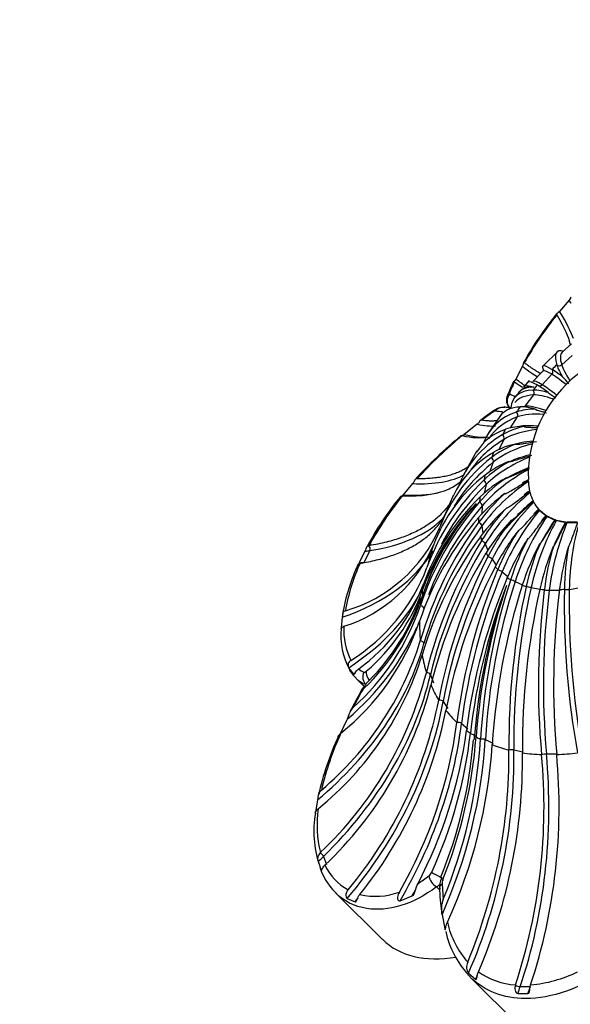
# Paper-space layout 'Layout1' of a CAD drawing. Units: millimetres. Extents: x 0 to 825, y 0 to 1736.
# Drawn here: x 359 to 374, y 1246 to 1273 of the extents above; entities that cross this region are included whole.
import ezdxf
from ezdxf import colors
from ezdxf.entities.mleader import LeaderData, LeaderLine
from ezdxf.math import Vec2, Vec3

# ---------------------------------------------------------------- set-up
doc = ezdxf.new("R2010")
doc.units = ezdxf.units.MM
doc.layers.add('DV1_Défaut', color=7, linetype='Continuous')
doc.layers.add('Défaut', color=7, linetype='Continuous')

# ---------------------------------------------------------------- blocks, each defined once
blk = doc.blocks.new('_DOT')
at = {"color": 0}
blk.add_line((0, 0), (-1, 0), dxfattribs=at)
at = {"color": 0, "const_width": 0.333}
blk.add_lwpolyline([(-0.1665, 0, 1), (0.1665, 0, 1)], format="xyb", close=True, dxfattribs=at)
blk = doc.blocks.new('SE')
at = {"layer": 'DV1_Défaut', "color": 7, "linetype": 'Continuous'}
for p, q in [((374.185, 1265.459), (373.917, 1265.144)), ((374.248, 1264.231), (373.988, 1264)), ((373.886, 1264.04), (373.444, 1263.607)), ((374.275, 1263.908), (373.977, 1263.643)), ((372.875, 1263.603), (372.689, 1263.246)), ((373.839, 1263.648), (373.839, 1263.646)), ((373.444, 1263.469), (373.171, 1263.177)), ((373.705, 1263.378), (373.432, 1263.086)), ((373.706, 1263.516), (373.704, 1263.516)), ((373.067, 1263.208), (372.911, 1263.025)), ((373.295, 1263.079), (373.296, 1263.078)), ((372.782, 1262.874), (372.658, 1262.729)), ((372.906, 1262.982), (372.778, 1262.875)), ((373.187, 1262.798), (372.945, 1262.487)), ((373.176, 1262.936), (373.173, 1262.936)), ((372.044, 1262.317), (371.736, 1262.091)), ((372.089, 1262.37), (371.834, 1262.184)), ((372.311, 1262.284), (371.923, 1261.732)), ((372.709, 1262.32), (372.706, 1262.319)), ((372.811, 1262.469), (372.813, 1262.469)), ((371.607, 1261.977), (371.246, 1261.693)), ((371.834, 1262.184), (371.697, 1262.085)), ((372.733, 1262.184), (372.536, 1261.873)), ((372.316, 1261.682), (372.312, 1261.68)), ((372.399, 1261.834), (372.402, 1261.835)), ((372.354, 1261.55), (372.212, 1261.263)), ((371.602, 1261.227), (371.214, 1260.537)), ((372.069, 1261.189), (372.073, 1261.191)), ((372.059, 1260.912), (371.964, 1260.648)), ((372.008, 1261.038), (372.003, 1261.035)), ((369.797, 1260.313), (369.523, 1259.992)), ((371.791, 1260.404), (371.786, 1260.4)), ((371.856, 1260.286), (371.803, 1260.041)), ((371.83, 1260.55), (371.834, 1260.553)), ((373.042, 1260.419), (373.042, 1260.419)), ((373.043, 1260.37), (373.043, 1260.37)), ((373.078, 1260.104), (373.078, 1260.105)), ((373.089, 1260.061), (373.089, 1260.061)), ((370.939, 1259.981), (370.584, 1259.15)), ((371.671, 1259.795), (371.666, 1259.79)), ((371.686, 1259.932), (371.69, 1259.937)), ((373.175, 1259.829), (373.174, 1259.829)), ((373.194, 1259.791), (373.194, 1259.791)), ((371.749, 1259.686), (371.737, 1259.459)), ((373.328, 1259.598), (373.327, 1259.598)), ((373.337, 1259.587), (373.328, 1259.598)), ((373.355, 1259.568), (373.337, 1259.587)), ((373.355, 1259.568), (373.355, 1259.568)), ((373.533, 1259.419), (373.378, 1259.549)), ((371.642, 1259.352), (371.647, 1259.358)), ((371.651, 1259.227), (371.647, 1259.221)), ((373.534, 1259.419), (373.533, 1259.419)), ((373.788, 1259.296), (373.569, 1259.397)), ((373.569, 1259.397), (373.569, 1259.397)), ((373.788, 1259.296), (373.788, 1259.296)), ((373.83, 1259.282), (373.829, 1259.282)), ((374.084, 1259.231), (373.83, 1259.282)), ((374.084, 1259.231), (374.084, 1259.231)), ((374.131, 1259.226), (374.131, 1259.227)), ((374.414, 1259.226), (374.131, 1259.226)), ((370.556, 1259.074), (370.555, 1259.073)), ((371.742, 1259.129), (371.77, 1258.918)), ((371.699, 1258.823), (371.704, 1258.83)), ((371.732, 1258.713), (371.728, 1258.706)), ((371.834, 1258.627), (371.905, 1258.436)), ((368.461, 1258.414), (368.299, 1258.086)), ((368.598, 1258.433), (368.435, 1258.105)), ((368.572, 1258.571), (368.566, 1258.57)), ((370.381, 1258.587), (370.382, 1258.589)), ((371.855, 1258.359), (371.86, 1258.366)), ((368.323, 1258.079), (368.328, 1258.08)), ((371.911, 1258.266), (371.907, 1258.259)), ((372.024, 1258.193), (372.138, 1258.028)), ((370.2, 1257.958), (370.2, 1257.957)), ((372.107, 1257.97), (372.111, 1257.978)), ((372.184, 1257.898), (372.181, 1257.889)), ((372.306, 1257.838), (372.465, 1257.705)), ((372.448, 1257.666), (372.452, 1257.674)), ((372.545, 1257.616), (372.542, 1257.607)), ((372.674, 1257.57), (372.877, 1257.476)), ((370.153, 1257.378), (370.048, 1257.099)), ((370.1, 1257.489), (370.1, 1257.491)), ((372.87, 1257.455), (372.873, 1257.464)), ((372.984, 1257.428), (372.982, 1257.419)), ((373.118, 1257.396), (373.364, 1257.347)), ((373.363, 1257.342), (373.365, 1257.351)), ((373.49, 1257.339), (373.489, 1257.33)), ((373.628, 1257.32), (373.91, 1257.32)), ((373.913, 1257.33), (373.915, 1257.339)), ((374.052, 1257.351), (374.052, 1257.342)), ((374.191, 1257.345), (374.495, 1257.396)), ((370.02, 1257.106), (369.952, 1256.92)), ((370.018, 1256.891), (370.017, 1256.89)), ((367.826, 1256.564), (367.796, 1256.271)), ((369.993, 1256.452), (369.993, 1256.454)), ((370.012, 1255.901), (370.012, 1255.899)), ((370.064, 1255.501), (370.065, 1255.503)), ((368.005, 1255.148), (368.138, 1254.97)), ((368.213, 1254.843), (368.437, 1254.621)), ((370.184, 1255.01), (370.184, 1255.008)), ((370.299, 1254.952), (370.384, 1254.721)), ((370.311, 1254.661), (370.312, 1254.662)), ((368.357, 1254.462), (368.132, 1254.035)), ((370.529, 1254.241), (370.529, 1254.239)), ((370.653, 1254.199), (370.786, 1254.007)), ((370.729, 1253.951), (370.729, 1253.952)), ((367.963, 1253.701), (367.768, 1253.291)), ((371.039, 1253.614), (371.038, 1253.612)), ((371.17, 1253.587), (371.348, 1253.438)), ((371.306, 1253.388), (371.306, 1253.39)), ((371.701, 1253.142), (371.7, 1253.14)), ((371.836, 1253.131), (372.055, 1253.03)), ((372.029, 1252.988), (372.029, 1252.99)), ((372.498, 1252.839), (372.498, 1252.837)), ((372.636, 1252.842), (372.89, 1252.791)), ((372.879, 1252.76), (372.879, 1252.762)), ((373.412, 1252.711), (373.412, 1252.709)), ((373.55, 1252.728), (373.833, 1252.728)), ((373.836, 1252.709), (373.836, 1252.711)), ((367.132, 1251.439), (367.074, 1251.097)), ((367.211, 1249.961), (367.205, 1249.955)), ((367.3, 1249.855), (367.386, 1249.624)), ((367.147, 1249.708), (367.232, 1249.477)), ((367.333, 1249.607), (367.339, 1249.614)), ((370.466, 1249.002), (370.559, 1248.91)), ((370.625, 1249.073), (370.657, 1248.653)), ((367.647, 1248.822), (368.958, 1247.523)), ((369.446, 1248.61), (369.787, 1248.746)), ((367.966, 1248.672), (368.184, 1248.581)), ((370.622, 1248.221), (370.703, 1247.819)), ((371.364, 1246.58), (371.564, 1246.408)), ((371.423, 1246.459), (372.77, 1245.124)), ((372.682, 1246.251), (372.68, 1246.242)), ((372.815, 1246.206), (373.098, 1246.206)), ((373.104, 1246.242), (373.107, 1246.251)), ((372.746, 1246.006), (373.029, 1246.006))]:
    blk.add_line(p, q, dxfattribs=at)
for centre, radius, start, end in [((380.847, 1259.326), 9.067, 140.6554, 151.103), ((381.685, 1258.748), 10.059, 141.2587, 150.5089), ((376.635, 1260.542), 3.595, 87.8253, 181.8726), ((375.5, 1264.232), 1.762, 199.4226, 211.7957), ((371.896, 1260.657), 3.383, 51.47, 57.662), ((376.239, 1261.348), 4.044, 153.0296, 158.9247), ((379.515, 1259.906), 7.597, 154.5855, 156.9613), ((371.484, 1260.217), 3.387, 51.4607, 57.6456), ((360.571, 1250.783), 18.363, 42.1887, 42.9901), ((372.753, 1262.652), 0.325, 153.8838, 225.5157), ((373.171, 1261.634), 1.302, 71.0576, 89.8021), ((376.076, 1266.455), 4.364, 235.3391, 238.8194), ((373.151, 1260.921), 1.468, 107.6858, 159.8908), ((372.318, 1262.101), 0.351, 79.004, 130.4175), ((373.184, 1260.93), 1.469, 88.1466, 108.8785), ((372.808, 1261.167), 1.302, 71.0485, 89.7918), ((379.174, 1252.03), 12.508, 129.6658, 137.7034), ((373.711, 1259.246), 2.807, 119.8852, 159.8787), ((372.845, 1260.435), 1.468, 107.6798, 149.0195), ((373.307, 1259.986), 1.965, 101.2312, 120.2976), ((372.877, 1260.445), 1.469, 88.1393, 108.8728), ((378.764, 1252.391), 11.988, 129.3754, 137.898), ((373.632, 1258.967), 2.632, 111.1671, 128.1002), ((373.064, 1259.494), 1.965, 101.2257, 120.294), ((373.467, 1258.755), 2.807, 119.8806, 154.6225), ((374.763, 1257.483), 4.498, 127.8429, 159.2872), ((374.157, 1257.966), 3.397, 119.0441, 134.1407), ((373.458, 1258.482), 2.632, 111.1628, 128.0977), ((376.257, 1255.76), 6.443, 133.9353, 160.0535), ((374.588, 1256.998), 4.497, 127.8392, 159.2915), ((374.853, 1257.057), 4.198, 125.631, 139.2788), ((374.056, 1257.499), 3.397, 119.0405, 134.1386), ((372.995, 1260.416), 0.0469, 338.3401, 4.1617), ((372.888, 1260.358), 0.156, 4.4864, 15.0278), ((374.828, 1256.619), 4.197, 125.6279, 139.277), ((375.678, 1256.297), 4.979, 131.427, 143.9586), ((372.897, 1260.005), 0.2, 16.1252, 23.9123), ((375.921, 1254.612), 8.38, 140.3823, 152.1208), ((376.698, 1254.12), 9.265, 140.8914, 151.2903), ((378.121, 1254.2), 8.539, 139.1051, 161.6268), ((377.622, 1254.498), 8.01, 138.9596, 161.294), ((376.518, 1255.017), 6.844, 136.1612, 160.4252), ((376.155, 1255.293), 6.442, 133.9323, 160.0572), ((376.657, 1255.116), 6.878, 137.5567, 150.983), ((372.879, 1259.614), 0.361, 29.312, 33.4567), ((375.73, 1255.9), 4.979, 131.4242, 143.9569), ((376.584, 1255.733), 5.694, 136.7653, 148.4408), ((376.393, 1255.647), 5.239, 129.8069, 140.6739), ((378.095, 1253.763), 8.537, 139.1024, 161.6301), ((380.268, 1252.914), 10.682, 143.8118, 163.7625), ((376.711, 1255.386), 5.693, 136.7627, 148.4391), ((377.524, 1255.394), 6.305, 141.8844, 152.8998), ((373.746, 1259.68), 0.334, 233.4372, 237.8831), ((373.889, 1259.459), 0.186, 243.1727, 251.4105), ((374.091, 1259.271), 0.0407, 260.1065, 288.0381), ((374.148, 1259.37), 0.145, 252.3271, 263.4757), ((366.763, 1260.712), 4.131, 286.1698, 336.6254), ((378.241, 1256.022), 8.267, 158.5915, 158.8), ((377.723, 1255.105), 6.304, 141.8818, 152.8981), ((378.458, 1255.295), 6.792, 146.9717, 157.4688), ((380.318, 1252.517), 10.679, 143.8095, 163.7654), ((382.607, 1251.992), 12.784, 148.3197, 166.3464), ((378.725, 1255.072), 6.792, 146.9691, 157.467), ((379.359, 1255.436), 7.154, 152.1905, 162.2621), ((379.686, 1255.284), 7.153, 152.1879, 162.2601), ((380.214, 1255.81), 7.409, 157.6978, 167.3859), ((366.645, 1260.182), 4.063, 287.5935, 336.8901), ((375.635, 1255.518), 5.789, 149.5648, 161.2539), ((382.731, 1251.646), 12.781, 148.3176, 166.3491), ((380.595, 1255.733), 7.409, 157.695, 167.3839), ((381.037, 1256.405), 7.604, 163.6554, 172.9438), ((381.46, 1256.405), 7.603, 163.6524, 172.9415), ((381.867, 1257.22), 7.816, 170.2363, 179.0344), ((373.16, 1255.848), 5.322, 155.2116, 170.3092), ((385.051, 1251.505), 14.778, 152.804, 169.3279), ((372.851, 1255.844), 5.079, 154.2569, 170.8723), ((365.234, 1259.85), 5.315, 302.2265, 339.1279), ((385.248, 1251.217), 14.774, 152.8021, 169.3304), ((387.534, 1251.498), 16.63, 157.3981, 172.6905), ((387.797, 1251.276), 16.626, 157.3965, 172.6929), ((390.017, 1252.002), 18.352, 162.2161, 176.4374), ((365.249, 1259.313), 5.182, 305.79, 339.3908), ((365.026, 1259.14), 5.365, 310.3594, 340.0654), ((388.268, 1251.396), 16.958, 159.0688, 173.5151), ((387.729, 1252.005), 16.241, 160.3971, 175.5696), ((389.457, 1251.834), 17.932, 161.7338, 175.5964), ((390.341, 1251.851), 18.347, 162.2146, 176.4396), ((392.506, 1253.042), 20.009, 167.3635, 180.5815), ((392.882, 1252.966), 20.004, 167.3622, 180.5836), ((395.067, 1254.659), 21.742, 172.942, 185.139), ((395.486, 1254.659), 21.737, 172.9409, 185.141), ((397.86, 1256.947), 23.812, 179.0482, 190.122), ((364.108, 1259.106), 6.269, 313.6321, 341.0169), ((363.605, 1259.074), 6.774, 311.9354, 341.1938), ((364.36, 1259.017), 5.972, 313.2741, 339.437), ((363.432, 1258.718), 6.941, 308.8635, 340.9502), ((369.796, 1256.046), 2.009, 174.3673, 208.142), ((369.678, 1256.181), 1.81, 175.9451, 207.186), ((361.52, 1258.512), 8.884, 310.0798, 342.897), ((361.513, 1258.146), 8.951, 309.0379, 342.8176), ((368.655, 1255.607), 0.623, 232.9151, 249.1834), ((359.914, 1257.657), 10.605, 313.4768, 345.5375), ((360.064, 1257.296), 10.581, 313.4389, 345.5762), ((410.391, 1231.926), 47.716, 151.7902, 152.5427), ((368.904, 1254.201), 0.626, 135.3121, 153.426), ((368.761, 1254.25), 0.457, 135.7989, 152.3648), ((358.832, 1256.553), 11.923, 320.1703, 348.8124), ((359.088, 1256.243), 11.865, 321.0726, 348.8607), ((358.215, 1255.302), 12.934, 330.1038, 352.491), ((358.57, 1255.057), 12.845, 332.3587, 352.5355), ((375.273, 1249.735), 8.323, 155.2197, 167.3181), ((375.652, 1249.731), 8.642, 155.5105, 166.7318), ((358.514, 1254.803), 12.991, 335.475, 353.4062), ((358.317, 1254.212), 13.231, 337.9818, 355.2728), ((357.948, 1254.268), 13.671, 338.2902, 355.5637), ((357.703, 1254.031), 14.026, 337.4518, 356.3584), ((357.961, 1253.892), 14.097, 335.3359, 356.3241), ((357.343, 1252.692), 15.155, 337.4669, 0.5474), ((357.736, 1252.614), 15.144, 336.6719, 0.5538), ((357.502, 1251.236), 15.979, 341.8187, 5.2884), ((357.924, 1251.237), 15.98, 341.8206, 5.2875), ((370.366, 1250.735), 3.248, 171.8968, 193.789), ((370.066, 1250.563), 3.037, 170.4302, 197.7938), ((367.372, 1249.785), 0.238, 134.5338, 198.8006), ((368.802, 1250.052), 1.68, 194.3991, 225.9764), ((368.716, 1250.244), 1.514, 204.6002, 241.2762), ((368.308, 1251.842), 3.197, 300.8858, 307.5139), ((370.08, 1249.517), 0.274, 309.5595, 337.0764), ((371.155, 1249.002), 0.601, 156.3026, 185.9244), ((370.095, 1249.638), 0.737, 300.2853, 309.066), ((373.77, 1248.914), 3.215, 178.7214, 191.1334), ((370.967, 1249.082), 0.342, 157.8399, 181.4566), ((368.761, 1250.674), 1.938, 256.7859, 290.1553), ((371.317, 1248.383), 0.714, 157.8095, 193.1449), ((373.319, 1248.593), 2.613, 192.9106, 220.8434), ((373.35, 1248.341), 2.691, 192.7518, 222.0733), ((372.814, 1248.287), 2.04, 234.9433, 266.3149), ((372.763, 1250.034), 3.799, 275.1958, 295.8958)]:
    blk.add_arc(centre, radius, start, end, dxfattribs=at)
for centre, major_axis, ratio, start_param, end_param in [((366.82, 1273.06), (-7.796, 8.75), 0.087506, 3.564621, 3.58734), ((366.523, 1272.795), (-7.796, 8.75), 0.087506, 3.351572, 3.575887), ((384.179, 1252.562), (10.191, -11.437), 0.087506, 3.141613, 3.325631), ((364.936, 1271.246), (-8.561, 8.004), 0.040354, -3.489211, -3.323359), ((375.731, 1261.437), (3.526, 3.56), 0.579228, 1.523135, 1.560428), ((373.91, 1263.717), (0.0997, 0.0071), 0.989812, 3.841535, 5.374258), ((377.71, 1259.589), (-3.729, 4.185), 0.087506, 0.184836, 0.460506), ((384.635, 1253.007), (11.19, -10.462), 0.040354, 2.959714, 3.141573), ((373.633, 1263.446), (0.0393, 0.092), 0.993055, 4.362275, 5.894998), ((377.704, 1259.583), (-4.095, 3.828), 0.040354, -0.457659, -0.182677), ((364.663, 1270.954), (-8.561, 8.004), 0.040354, -3.460962, -3.361745), ((384.362, 1252.715), (11.19, -10.462), 0.040354, 2.959714, 3.141573), ((375.731, 1261.437), (-3.526, -3.56), 0.579228, -1.461378, -1.424085), ((373.36, 1263.154), (0.0393, 0.092), 0.993055, 2.829553, 4.362275), ((377.431, 1259.291), (-4.095, 3.828), 0.040354, -0.460773, -0.182677), ((372.738, 1262.632), (0.134, 0.269), 0.968272, 1.298718, 2.805497), ((372.737, 1262.683), (0.277, -0.114), 0.79993, 2.708726, 3.14388), ((384.772, 1253.196), (12.105, -9.389), 0.167221, 2.950108, 3.141571), ((373.11, 1262.861), (-0.0281, 0.096), 0.978778, 3.757906, 5.290629), ((377.425, 1259.285), (-4.43, 3.436), 0.167221, -0.473192, -0.192282), ((377.184, 1258.973), (-4.43, 3.436), 0.167221, -0.484605, -0.192282), ((372.262, 1262.125), (0.173, -0.245), 0.664466, 3.144826, 3.488278), ((372.33, 1262.154), (-0.053, -0.295), 0.959825, 3.216814, 4.186398), ((372.33, 1262.154), (-0.053, -0.295), 0.959825, 3.136105, 3.216814), ((372.651, 1262.24), (-0.0521, 0.0854), 0.947332, 3.579976, 5.112699), ((375.731, 1261.437), (-3.526, -3.56), 0.579228, -1.304298, -1.267006), ((377.179, 1258.966), (-4.739, 2.994), 0.289971, -0.511365, -0.214373), ((372.868, 1262.549), (-0.0281, 0.096), 0.978778, 3.400186, 3.757906), ((363.232, 1269.275), (-9.261, 7.182), 0.167221, -3.470568, -3.323555), ((384.886, 1253.391), (12.951, -8.183), 0.289971, 2.928018, 3.141579), ((376.974, 1258.642), (-4.739, 2.994), 0.289971, -0.526895, -0.354312), ((362.99, 1268.963), (-9.261, 7.182), 0.167221, -3.498817, -3.311752), ((372.269, 1261.6), (-0.0638, 0.077), 0.899491, 3.522766, 5.055489), ((375.731, 1261.437), (-3.526, -3.56), 0.579228, -1.147219, -1.109926), ((376.97, 1258.635), (-5.024, 2.487), 0.40558, 5.715419, 6.032559), ((384.974, 1253.587), (13.728, -6.797), 0.40558, 2.891764, 3.082558), ((376.805, 1258.3), (-5.277, 1.891), 0.511202, 5.642982, 5.979335), ((376.808, 1258.307), (-5.024, 2.487), 0.40558, -0.583404, -0.385525), ((375.731, 1261.437), (-3.526, -3.56), 0.579228, -0.990139, -0.952846), ((376.689, 1257.977), (-5.277, 1.891), 0.511202, -0.653218, -0.425999), ((385.034, 1253.779), (-14.421, 5.168), 0.511202, 5.980133, 6.179864), ((376.687, 1257.969), (-5.481, 1.176), 0.604237, 5.553331, 5.905016), ((371.971, 1260.956), (-0.0713, 0.0701), 0.836434, 3.510464, 5.043187), ((361.749, 1267.196), (-9.907, 6.26), 0.289971, -3.605423, -3.300549), ((376.619, 1257.651), (-5.597, 0.309), 0.682394, 5.439124, 5.804145), ((376.62, 1257.658), (-5.481, 1.176), 0.604237, 5.539994, 5.789584), ((385.064, 1253.962), (-14.978, 3.215), 0.604237, 5.905814, 6.118531), ((376.603, 1257.353), (-5.557, -0.734), 0.743748, 5.305679, 5.6707), ((371.766, 1260.323), (-0.0769, 0.0639), 0.759712, 3.520078, 5.052801), ((375.731, 1261.437), (-3.526, -3.56), 0.579228, -0.83306, -0.795767), ((376.603, 1257.359), (-5.597, 0.309), 0.682394, -0.844062, -0.802708), ((375.487, 1261.678), (-2.111, -2.132), 0.579228, -0.48843, -0.354998), ((361.544, 1266.873), (-9.907, 6.26), 0.289971, -3.616877, -3.432856), ((376.639, 1257.082), (-5.261, -1.936), 0.786788, 5.135756, 5.500778), ((376.638, 1257.088), (-5.557, -0.734), 0.743748, -0.977507, -0.940697), ((375.487, 1261.678), (-2.111, -2.132), 0.579228, -0.331351, -0.197918), ((371.659, 1259.718), (-0.0815, 0.058), 0.671216, 3.542814, 5.075536), ((375.731, 1261.437), (-3.526, -3.56), 0.579228, -0.67598, -0.638687), ((376.727, 1256.846), (-4.607, -3.193), 0.810455, 4.932991, 5.298013), ((376.725, 1256.851), (-5.261, -1.936), 0.786788, 5.135756, 5.244962), ((375.487, 1261.678), (-2.111, -2.132), 0.579228, 6.108914, 6.242347), ((385.063, 1254.132), (-15.296, 0.846), 0.682394, 5.804943, 6.067871), ((376.864, 1256.65), (-3.59, -4.305), 0.814166, 4.713494, 5.078516), ((376.861, 1256.653), (-4.607, -3.193), 0.810455, -1.350194, -1.315862), ((375.487, 1261.678), (2.111, 2.132), 0.579228, 3.124401, 3.257834), ((360.524, 1265.061), (-10.503, 5.2), 0.40558, 2.622553, 3.004976), ((375.731, 1261.437), (-3.526, -3.56), 0.579228, -0.5189, -0.481607), ((371.652, 1259.156), (-0.0854, 0.0521), 0.573125, 3.574861, 5.107584), ((377.047, 1256.498), (2.354, 5.088), 0.79783, 1.360404, 1.725425), ((377.271, 1256.395), (1.109, 5.495), 0.761848, 1.177319, 1.54234), ((377.266, 1256.397), (2.354, 5.088), 0.79783, 1.360404, 1.576844), ((377.042, 1256.501), (-3.59, -4.305), 0.814166, 4.713494, 4.749151), ((375.487, 1261.678), (-2.111, -2.132), 0.579228, 0.139888, 0.273321), ((377.525, 1256.344), (1.109, 5.495), 0.761848, 1.177319, 1.379629), ((377.531, 1256.343), (0, 5.606), 0.707107, 1.030593, 1.395615), ((375.487, 1261.678), (-2.111, -2.132), 0.579228, 0.296968, 0.4304), ((375.487, 1261.678), (-2.111, -2.132), 0.579228, 0.454048, 0.58748), ((377.82, 1256.344), (-0.93, 5.528), 0.634954, 0.918364, 1.283386), ((385.032, 1254.284), (-15.187, -2.005), 0.743748, 5.671498, 5.97249), ((384.971, 1254.415), (-14.376, -5.292), 0.786788, 5.501575, 5.802567), ((375.731, 1261.437), (-3.526, -3.56), 0.579228, -0.361821, -0.324528), ((371.746, 1258.649), (-0.0888, 0.0459), 0.467853, 3.614546, 5.147269), ((359.588, 1262.922), (11.032, -3.954), 0.511202, 5.718424, 6.183376), ((363.524, 1262.597), (6.598, -3.267), 0.40558, -0.548943, -0.518684), ((368.525, 1258.489), (-0.0238, 0.0971), 0.823439, 3.916055, 5.475183), ((377.216, 1259.966), (-6.235, -6.297), 0.579228, -0.859098, -0.769728), ((384.997, 1253.65), (-14.978, 3.215), 0.604237, 6.100298, 6.177143), ((375.731, 1261.437), (-3.526, -3.56), 0.579228, -0.204741, -0.167448), ((363.362, 1262.269), (6.598, -3.267), 0.40558, -0.548943, -0.518684), ((368.362, 1258.161), (-0.0238, 0.0971), 0.823439, 3.785041, 3.916055), ((384.882, 1254.522), (-12.591, -8.726), 0.810455, 5.29881, 5.599802), ((371.937, 1258.211), (-0.0919, 0.0395), 0.357993, 3.661266, 5.193989), ((384.767, 1254.602), (-9.812, -11.765), 0.814166, 5.079314, 5.380305), ((375.731, 1261.437), (-3.526, -3.56), 0.579228, 6.235524, 6.272817), ((372.222, 1257.853), (-0.0946, 0.0325), 0.246249, 3.715044, 5.247766), ((384.628, 1254.653), (-6.432, -13.903), 0.79783, 4.867816, 5.168807), ((375.731, 1261.437), (-3.526, -3.56), 0.579228, 0.109418, 0.146711), ((372.594, 1257.582), (-0.0969, 0.0249), 0.135375, 3.776305, 5.309028), ((370.361, 1257.243), (-0.284, 0.098), 0.778649, 0.136923, 0.608051), ((377.216, 1259.966), (-6.235, -6.297), 0.579228, -0.702018, -0.67545), ((384.47, 1254.673), (3.031, 15.016), 0.761848, 1.543138, 1.84413), ((375.731, 1261.437), (-3.526, -3.56), 0.579228, 0.266498, 0.303791), ((373.042, 1257.407), (-0.0986, 0.0165), 0.028098, 3.845763, 5.378486), ((375.731, 1261.437), (-3.526, -3.56), 0.579228, 0.423578, 0.46087), ((384.296, 1254.663), (0, 15.319), 0.707107, 1.396413, 1.697404), ((373.557, 1257.331), (-0.0997, 0.0073), 0.072938, 0.826146, 2.358869), ((384.578, 1254.663), (0, 15.319), 0.707107, 1.396413, 1.401994), ((377.814, 1256.343), (0, 5.606), 0.707107, 1.383583, 1.395615), ((373.84, 1257.331), (-0.0997, 0.0073), 0.072938, -3.924317, -3.885926), ((375.731, 1261.437), (-3.526, -3.56), 0.579228, 0.580657, 0.61795), ((374.126, 1257.356), (-0.1, -0.0028), 0.165247, 0.737535, 2.270257), ((384.11, 1254.622), (-2.541, 15.107), 0.634954, 1.284183, 1.585175), ((358.964, 1260.832), (11.458, -2.459), 0.604237, 5.740074, 6.100633), ((377.216, 1259.966), (-6.235, -6.297), 0.579228, -0.639217, -0.612649), ((370.01, 1256.817), (-0.0978, 0.0209), 0.726866, 3.254658, 4.795027), ((377.216, 1259.966), (-6.235, -6.297), 0.579228, -0.544938, -0.455569), ((358.666, 1258.841), (11.702, -0.647), 0.682394, 5.667452, 6.039414), ((370.017, 1255.833), (-0.0983, 0.0185), 0.649357, 3.351774, 4.892143), ((358.702, 1257), (11.619, 1.534), 0.743748, 5.421242, 5.973552), ((377.216, 1259.966), (-6.235, -6.297), 0.579228, -0.387859, -0.29849), ((368.75, 1254.923), (-0.198, 0.225), 0.701799, 0.513015, 1.526321), ((359.072, 1255.353), (10.998, 4.048), 0.786788, 5.232364, 5.803629), ((358.897, 1260.52), (11.458, -2.459), 0.604237, -0.514862, -0.506947), ((368.682, 1254.895), (0.093, 0.285), 0.932555, 1.415638, 2.750582), ((370.202, 1254.95), (-0.0989, 0.0151), 0.566174, 3.44438, 4.984749), ((368.606, 1254.338), (0.263, -0.144), 0.092898, 3.144641, 3.522696), ((368.685, 1254.446), (0.21, -0.214), 0.649441, 3.191858, 3.637476), ((368.685, 1254.446), (0.21, -0.214), 0.649441, 3.147388, 3.191858), ((377.216, 1259.966), (-6.235, -6.297), 0.579228, -0.230779, -0.14141), ((370.559, 1254.191), (-0.0994, 0.0108), 0.479366, 3.535349, 5.075718), ((359.765, 1253.941), (9.633, 6.675), 0.810455, 5.037101, 5.600864), ((377.216, 1259.966), (6.235, 6.297), 0.579228, 3.067893, 3.157262), ((360.766, 1252.799), (7.506, 9), 0.814166, 4.913574, 5.381367), ((371.08, 1253.574), (-0.0998, 0.0057), 0.391069, 3.626719, 5.167088), ((377.216, 1259.966), (-6.235, -6.297), 0.579228, 0.08338, 0.109948), ((362.049, 1251.955), (4.921, 10.636), 0.79783, 4.730325, 5.16987), ((371.679, 1253.335), (-0.298, 0.033), 0.338749, 0.546184, 1.108974), ((371.836, 1253.237), (0.299, -0.022), 0.286559, 3.138207, 3.700998), ((377.216, 1259.966), (-6.235, -6.297), 0.579228, 0.146181, 0.172749), ((371.753, 1253.114), (-0.1, -0.0002), 0.303459, 3.720038, 5.260407), ((363.584, 1251.43), (2.318, 11.488), 0.761848, 4.434475, 4.986785), ((377.216, 1259.966), (-6.235, -6.297), 0.579228, 0.24046, 0.329829), ((372.559, 1252.824), (-0.0998, -0.0068), 0.218693, 3.816529, 5.356898), ((365.331, 1251.236), (0, 11.719), 0.707107, 4.268794, 4.840059), ((377.216, 1259.966), (-6.235, -6.297), 0.579228, 0.397539, 0.486909), ((373.481, 1252.709), (-0.099, -0.014), 0.138857, 3.91716, 5.457529), ((377.216, 1259.966), (-6.235, -6.297), 0.579228, 0.554619, 0.643988), ((362.129, 1253.308), (6.909, 2.543), 0.786788, -1.080724, -1.050465), ((367.226, 1249.897), (-0.0743, 0.0669), 0.34338, 3.719286, 5.278414), ((362.214, 1253.076), (6.909, 2.543), 0.786788, -1.080724, -1.073314), ((370.488, 1249.225), (-0.186, 0.235), 0.612966, 0.805289, 2.140233), ((370.567, 1249.333), (-0.273, 0.123), 0.148893, 0.613506, 1.815515), ((370.881, 1249.135), (0.279, -0.11), 0.083295, 3.151193, 3.189937), ((370.881, 1249.135), (0.279, -0.11), 0.083295, 3.189937, 3.768457), ((370.854, 1248.994), (0.3, 0.009), 0.439023, 2.429931, 3.136115), ((359.899, 1253.749), (9.633, 6.675), 0.810455, -1.234631, -1.222717), ((360.945, 1252.651), (7.506, 9), 0.814166, -1.341362, -1.323352), ((372.477, 1251.076), (3.518, 3.553), 0.579228, 3.141593, 3.815412), ((376.289, 1248.677), (3.518, 3.553), 0.579228, 3.141593, 4.881997), ((363.837, 1251.379), (2.318, 11.488), 0.761848, 4.423021, 4.435584), ((372.75, 1246.243), (-0.0964, 0.0267), 0.258077, 0.832775, 2.391903), ((368.112, 1249.364), (0, -7.363), 0.707107, 1.097298, 1.127558), ((368.395, 1249.364), (0, -7.363), 0.707107, 1.097298, 1.127558)]:
    blk.add_ellipse(centre, major_axis=major_axis, ratio=ratio, start_param=start_param, end_param=end_param, dxfattribs=at)
for points, knots in [([(374.242, 1265.516), (374.231, 1265.534), (374.229, 1265.546), (374.227, 1265.539), (374.226, 1265.531), (374.214, 1265.5), (374.201, 1265.478), (374.185, 1265.459)], [0, 0, 0, 0, 0.5, 0.5, 0.75, 0.75, 1, 1, 1, 1]), ([(373.917, 1265.144), (373.9, 1265.123), (373.882, 1265.109), (373.853, 1265.09), (373.843, 1265.085), (373.824, 1265.071), (373.828, 1265.063), (373.84, 1265.043)], [0, 0, 0, 0, 0.25, 0.25, 0.5, 0.5, 1, 1, 1, 1]), ([(373.84, 1265.043), (374.05, 1264.684), (374.174, 1264.414), (374.211, 1264.226), (374.214, 1264.209), (374.215, 1264.193)], [0, 0, 0, 0, 0.905487, 0.905487, 1, 1, 1, 1]), ([(372.93, 1263.7), (372.916, 1263.71), (372.909, 1263.717), (372.903, 1263.704), (372.903, 1263.695), (372.897, 1263.663), (372.893, 1263.649), (372.885, 1263.624), (372.88, 1263.613), (372.875, 1263.603)], [0, 0, 0, 0, 0.5, 0.5, 0.75, 0.75, 0.875, 0.875, 1, 1, 1, 1]), ([(373.384, 1263.402), (373.38, 1263.404), (373.375, 1263.407), (373.37, 1263.409), (373.353, 1263.418), (373.335, 1263.428), (373.315, 1263.439), (373.295, 1263.451), (373.273, 1263.464), (373.25, 1263.479), (373.226, 1263.493), (373.201, 1263.509), (373.175, 1263.527), (373.148, 1263.545), (373.12, 1263.564), (373.091, 1263.585), (373.061, 1263.605), (373.03, 1263.628), (372.997, 1263.651), (372.975, 1263.667), (372.953, 1263.683), (372.93, 1263.7)], [0, 0, 0, 0, 0.047597, 0.047597, 0.047597, 0.215906, 0.215906, 0.215906, 0.384216, 0.384216, 0.384216, 0.552525, 0.552525, 0.552525, 0.720835, 0.720835, 0.720835, 0.889145, 0.889145, 0.889145, 1, 1, 1, 1]), ([(373.462, 1263.521), (373.462, 1263.522), (373.462, 1263.522), (373.466, 1263.493), (373.453, 1263.481), (373.444, 1263.469)], [0, 0, 0, 0, 0.055969, 0.429279, 1, 1, 1, 1]), ([(372.689, 1263.246), (372.677, 1263.221), (372.664, 1263.207), (372.651, 1263.196), (372.649, 1263.194), (372.647, 1263.193)], [0, 0, 0, 0, 0.789705, 0.789705, 1, 1, 1, 1]), ([(372.544, 1262.441), (372.514, 1262.44), (372.46, 1262.443), (372.389, 1262.458), (372.364, 1262.463)], [0, 0, 0, 0, 0.708718, 1, 1, 1, 1]), ([(373.231, 1262.398), (373.238, 1262.393), (373.245, 1262.39), (373.257, 1262.385), (373.263, 1262.383), (373.279, 1262.377), (373.29, 1262.373), (373.32, 1262.364), (373.34, 1262.358), (373.397, 1262.342), (373.435, 1262.332), (373.5, 1262.314), (373.526, 1262.307), (373.553, 1262.299)], [0, 0, 0, 0, 0.04638, 0.04638, 0.092759, 0.092759, 0.185518, 0.185518, 0.371037, 0.371037, 0.742073, 0.742073, 1, 1, 1, 1]), ([(371.736, 1262.091), (371.712, 1262.095), (371.699, 1262.092), (371.68, 1262.064), (371.672, 1262.05), (371.649, 1262.017), (371.633, 1261.997), (371.607, 1261.977)], [0, 0, 0, 0, 0.5, 0.5, 0.75, 0.75, 1, 1, 1, 1]), ([(372.167, 1262.077), (372.149, 1262.074), (372.131, 1262.072), (372.112, 1262.07), (372.079, 1262.068), (372.046, 1262.067), (372.01, 1262.067), (371.974, 1262.067), (371.937, 1262.069), (371.898, 1262.072), (371.859, 1262.075), (371.818, 1262.079), (371.776, 1262.085), (371.763, 1262.087), (371.75, 1262.089), (371.736, 1262.091)], [0, 0, 0, 0, 0.151796, 0.151796, 0.151796, 0.408005, 0.408005, 0.408005, 0.664214, 0.664214, 0.664214, 0.920422, 0.920422, 0.920422, 1, 1, 1, 1]), ([(371.156, 1261.657), (371.156, 1261.657), (371.156, 1261.657), (371.156, 1261.661), (371.17, 1261.663), (371.19, 1261.659)], [0, 0, 0, 0, 0.018517, 0.018517, 1, 1, 1, 1]), ([(371.246, 1261.693), (371.236, 1261.685), (371.225, 1261.677), (371.203, 1261.666), (371.192, 1261.661), (371.184, 1261.659)], [0, 0, 0, 0, 0.537141, 0.537141, 1, 1, 1, 1]), ([(372.925, 1261.913), (372.931, 1261.908), (372.94, 1261.906), (372.953, 1261.903), (372.959, 1261.902), (372.978, 1261.899), (372.99, 1261.898), (373.024, 1261.895), (373.046, 1261.894), (373.113, 1261.891), (373.156, 1261.889), (373.234, 1261.887), (373.269, 1261.885), (373.304, 1261.884)], [0, 0, 0, 0, 0.044726, 0.044726, 0.089451, 0.089451, 0.178902, 0.178902, 0.357804, 0.357804, 0.715608, 0.715608, 1, 1, 1, 1]), ([(372.681, 1261.422), (372.688, 1261.417), (372.697, 1261.417), (372.712, 1261.416), (372.719, 1261.416), (372.739, 1261.416), (372.752, 1261.417), (372.789, 1261.421), (372.814, 1261.424), (372.886, 1261.434), (372.934, 1261.442), (373.078, 1261.464), (373.174, 1261.477), (373.273, 1261.489)], [0, 0, 0, 0, 0.03125, 0.03125, 0.0625, 0.0625, 0.125, 0.125, 0.25, 0.25, 0.5, 0.5, 1, 1, 1, 1]), ([(372.507, 1260.936), (372.514, 1260.932), (372.524, 1260.933), (372.539, 1260.934), (372.546, 1260.935), (372.568, 1260.939), (372.581, 1260.943), (372.622, 1260.953), (372.648, 1260.96), (372.725, 1260.984), (372.776, 1261), (372.929, 1261.048), (373.032, 1261.079), (373.136, 1261.109)], [0, 0, 0, 0, 0.03125, 0.03125, 0.0625, 0.0625, 0.125, 0.125, 0.25, 0.25, 0.5, 0.5, 1, 1, 1, 1]), ([(371.355, 1260.785), (371.336, 1260.771), (371.316, 1260.757), (371.295, 1260.744), (371.26, 1260.721), (371.223, 1260.7), (371.184, 1260.68), (371.145, 1260.66), (371.104, 1260.641), (371.061, 1260.623), (371.018, 1260.606), (370.974, 1260.589), (370.928, 1260.575), (370.881, 1260.56), (370.833, 1260.546), (370.784, 1260.534), (370.734, 1260.521), (370.682, 1260.51), (370.629, 1260.501), (370.576, 1260.491), (370.521, 1260.483), (370.464, 1260.476), (370.407, 1260.469), (370.349, 1260.463), (370.289, 1260.458), (370.229, 1260.454), (370.167, 1260.451), (370.104, 1260.449), (370.045, 1260.448), (369.984, 1260.447), (369.922, 1260.448)], [0, 0, 0, 0, 0.060862, 0.060862, 0.060862, 0.165927, 0.165927, 0.165927, 0.270992, 0.270992, 0.270992, 0.376056, 0.376056, 0.376056, 0.481121, 0.481121, 0.481121, 0.586186, 0.586186, 0.586186, 0.691251, 0.691251, 0.691251, 0.796315, 0.796315, 0.796315, 0.90138, 0.90138, 0.90138, 1, 1, 1, 1]), ([(372.407, 1260.469), (372.414, 1260.465), (372.424, 1260.467), (372.44, 1260.471), (372.447, 1260.473), (372.469, 1260.48), (372.483, 1260.485), (372.525, 1260.502), (372.552, 1260.514), (372.632, 1260.549), (372.684, 1260.574), (372.843, 1260.647), (372.949, 1260.695), (373.058, 1260.742)], [0, 0, 0, 0, 0.03125, 0.03125, 0.0625, 0.0625, 0.125, 0.125, 0.25, 0.25, 0.5, 0.5, 1, 1, 1, 1]), ([(369.508, 1259.965), (370.051, 1259.947), (370.493, 1260.015), (370.95, 1260.227), (371.063, 1260.301), (371.156, 1260.388)], [0, 0, 0, 0, 0.71232, 0.71232, 1, 1, 1, 1]), ([(369.922, 1260.448), (369.894, 1260.448), (369.877, 1260.442), (369.856, 1260.41), (369.849, 1260.395), (369.829, 1260.357), (369.816, 1260.334), (369.797, 1260.313)], [0, 0, 0, 0, 0.5, 0.5, 0.75, 0.75, 1, 1, 1, 1]), ([(372.383, 1260.031), (372.39, 1260.027), (372.4, 1260.031), (372.416, 1260.036), (372.423, 1260.039), (372.445, 1260.049), (372.46, 1260.057), (372.501, 1260.079), (372.528, 1260.095), (372.609, 1260.143), (372.662, 1260.175), (372.822, 1260.272), (372.929, 1260.336), (373.039, 1260.398)], [0, 0, 0, 0, 0.03125, 0.03125, 0.0625, 0.0625, 0.125, 0.125, 0.25, 0.25, 0.5, 0.5, 1, 1, 1, 1]), ([(372.435, 1259.633), (372.442, 1259.63), (372.452, 1259.635), (372.468, 1259.642), (372.475, 1259.646), (372.497, 1259.659), (372.511, 1259.668), (372.552, 1259.696), (372.579, 1259.715), (372.658, 1259.773), (372.71, 1259.813), (372.867, 1259.931), (372.972, 1260.01), (373.08, 1260.086)], [0, 0, 0, 0, 0.03125, 0.03125, 0.0625, 0.0625, 0.125, 0.125, 0.25, 0.25, 0.5, 0.5, 1, 1, 1, 1]), ([(373.08, 1260.086), (373.08, 1260.087), (373.08, 1260.088), (373.08, 1260.088), (373.08, 1260.093), (373.08, 1260.098), (373.078, 1260.104)], [0, 0, 0, 0, 0.152836, 0.152836, 0.152836, 1, 1, 1, 1]), ([(370.825, 1259.726), (370.821, 1259.721), (370.818, 1259.716), (370.814, 1259.711), (370.782, 1259.667), (370.748, 1259.624), (370.712, 1259.582), (370.677, 1259.54), (370.639, 1259.5), (370.599, 1259.46), (370.559, 1259.42), (370.517, 1259.382), (370.474, 1259.344), (370.43, 1259.307), (370.384, 1259.271), (370.337, 1259.235), (370.289, 1259.2), (370.24, 1259.166), (370.189, 1259.133), (370.137, 1259.1), (370.084, 1259.069), (370.029, 1259.038), (369.974, 1259.008), (369.917, 1258.979), (369.859, 1258.95), (369.8, 1258.922), (369.74, 1258.895), (369.677, 1258.87), (369.615, 1258.844), (369.551, 1258.82), (369.485, 1258.797), (369.42, 1258.773), (369.352, 1258.751), (369.283, 1258.731), (369.214, 1258.71), (369.143, 1258.69), (369.07, 1258.672), (368.99, 1258.652), (368.908, 1258.634), (368.824, 1258.617), (368.742, 1258.6), (368.658, 1258.585), (368.572, 1258.571)], [0, 0, 0, 0, 0.008656, 0.008656, 0.008656, 0.083849, 0.083849, 0.083849, 0.159041, 0.159041, 0.159041, 0.234234, 0.234234, 0.234234, 0.309427, 0.309427, 0.309427, 0.38462, 0.38462, 0.38462, 0.459812, 0.459812, 0.459812, 0.535005, 0.535005, 0.535005, 0.610198, 0.610198, 0.610198, 0.685391, 0.685391, 0.685391, 0.760583, 0.760583, 0.760583, 0.835776, 0.835776, 0.835776, 0.918713, 0.918713, 0.918713, 1, 1, 1, 1]), ([(372.563, 1259.286), (372.57, 1259.283), (372.58, 1259.289), (372.595, 1259.297), (372.602, 1259.302), (372.623, 1259.317), (372.636, 1259.328), (372.675, 1259.36), (372.701, 1259.383), (372.777, 1259.451), (372.827, 1259.497), (372.977, 1259.634), (373.077, 1259.724), (373.18, 1259.814)], [0, 0, 0, 0, 0.03125, 0.03125, 0.0625, 0.0625, 0.125, 0.125, 0.25, 0.25, 0.5, 0.5, 1, 1, 1, 1]), ([(373.18, 1259.814), (373.18, 1259.814), (373.18, 1259.815), (373.18, 1259.815), (373.179, 1259.819), (373.177, 1259.823), (373.175, 1259.829)], [0, 0, 0, 0, 0.152836, 0.152836, 0.152836, 1, 1, 1, 1]), ([(368.328, 1258.08), (368.366, 1258.086), (368.404, 1258.092), (368.441, 1258.099), (368.597, 1258.126), (368.747, 1258.159), (368.891, 1258.197), (369.034, 1258.235), (369.171, 1258.278), (369.3, 1258.326), (369.43, 1258.374), (369.553, 1258.427), (369.668, 1258.485), (369.783, 1258.542), (369.891, 1258.605), (369.992, 1258.672), (370.092, 1258.739), (370.185, 1258.811), (370.27, 1258.888), (370.355, 1258.964), (370.433, 1259.045), (370.502, 1259.13), (370.574, 1259.219), (370.638, 1259.313), (370.693, 1259.411), (370.712, 1259.445), (370.73, 1259.479), (370.747, 1259.514)], [0, 0, 0, 0, 0.0311377, 0.0311377, 0.0311377, 0.1619716, 0.1619716, 0.1619716, 0.2928055, 0.2928055, 0.2928055, 0.4236394, 0.4236394, 0.4236394, 0.5544733, 0.5544733, 0.5544733, 0.6853071, 0.6853071, 0.6853071, 0.816141, 0.816141, 0.816141, 0.9526006, 0.9526006, 0.9526006, 1, 1, 1, 1]), ([(372.763, 1258.997), (372.77, 1258.994), (372.779, 1259.001), (372.793, 1259.011), (372.8, 1259.016), (372.819, 1259.033), (372.832, 1259.045), (372.869, 1259.082), (372.892, 1259.107), (372.963, 1259.182), (373.009, 1259.233), (373.148, 1259.386), (373.242, 1259.487), (373.337, 1259.587)], [0, 0, 0, 0, 0.03125, 0.03125, 0.0625, 0.0625, 0.125, 0.125, 0.25, 0.25, 0.5, 0.5, 1, 1, 1, 1]), ([(373.031, 1258.774), (373.038, 1258.771), (373.046, 1258.779), (373.059, 1258.789), (373.065, 1258.795), (373.082, 1258.814), (373.094, 1258.827), (373.127, 1258.866), (373.148, 1258.893), (373.211, 1258.975), (373.253, 1259.03), (373.377, 1259.195), (373.461, 1259.304), (373.547, 1259.412)], [0, 0, 0, 0, 0.03125, 0.03125, 0.0625, 0.0625, 0.125, 0.125, 0.25, 0.25, 0.5, 0.5, 1, 1, 1, 1]), ([(373.359, 1258.622), (373.366, 1258.619), (373.373, 1258.627), (373.384, 1258.639), (373.39, 1258.645), (373.405, 1258.665), (373.415, 1258.678), (373.444, 1258.72), (373.462, 1258.748), (373.516, 1258.834), (373.552, 1258.892), (373.659, 1259.065), (373.731, 1259.18), (373.805, 1259.293)], [0, 0, 0, 0, 0.03125, 0.03125, 0.0625, 0.0625, 0.125, 0.125, 0.25, 0.25, 0.5, 0.5, 1, 1, 1, 1]), ([(373.547, 1259.412), (373.547, 1259.412), (373.546, 1259.412), (373.546, 1259.412), (373.543, 1259.414), (373.539, 1259.416), (373.534, 1259.419)], [0, 0, 0, 0, 0.152836, 0.152836, 0.152836, 1, 1, 1, 1]), ([(373.74, 1258.545), (373.746, 1258.543), (373.752, 1258.551), (373.762, 1258.562), (373.767, 1258.569), (373.78, 1258.589), (373.788, 1258.603), (373.811, 1258.646), (373.826, 1258.675), (373.87, 1258.763), (373.899, 1258.822), (373.985, 1258.999), (374.043, 1259.117), (374.104, 1259.232)], [0, 0, 0, 0, 0.03125, 0.03125, 0.0625, 0.0625, 0.125, 0.125, 0.25, 0.25, 0.5, 0.5, 1, 1, 1, 1]), ([(373.805, 1259.293), (373.804, 1259.293), (373.803, 1259.293), (373.803, 1259.293), (373.799, 1259.293), (373.794, 1259.294), (373.788, 1259.296)], [0, 0, 0, 0, 0.152836, 0.152836, 0.152836, 1, 1, 1, 1]), ([(374.164, 1258.545), (374.17, 1258.543), (374.175, 1258.551), (374.183, 1258.562), (374.186, 1258.569), (374.197, 1258.589), (374.203, 1258.603), (374.22, 1258.646), (374.231, 1258.675), (374.264, 1258.763), (374.285, 1258.822), (374.349, 1258.999), (374.392, 1259.117), (374.436, 1259.232)], [0, 0, 0, 0, 0.03125, 0.03125, 0.0625, 0.0625, 0.125, 0.125, 0.25, 0.25, 0.5, 0.5, 1, 1, 1, 1]), ([(368.566, 1258.57), (368.538, 1258.565), (368.52, 1258.554), (368.499, 1258.517), (368.494, 1258.5), (368.48, 1258.459), (368.472, 1258.434), (368.461, 1258.414)], [0, 0, 0, 0, 0.5, 0.5, 0.75, 0.75, 1, 1, 1, 1]), ([(368.27, 1258.047), (368.268, 1258.046), (368.268, 1258.048), (368.275, 1258.06), (368.295, 1258.073), (368.323, 1258.079)], [0, 0, 0, 0, 0.258862, 0.258862, 1, 1, 1, 1]), ([(367.914, 1256.744), (367.883, 1256.733), (367.86, 1256.717), (367.839, 1256.674), (367.835, 1256.655), (367.829, 1256.608), (367.828, 1256.581), (367.826, 1256.564)], [0, 0, 0, 0, 0.5, 0.5, 0.75, 0.75, 1, 1, 1, 1]), ([(367.796, 1256.271), (367.795, 1256.252), (367.793, 1256.244), (367.793, 1256.242), (367.796, 1256.248), (367.813, 1256.273), (367.838, 1256.296), (367.873, 1256.309)], [0, 0, 0, 0, 0.25, 0.25, 0.5, 0.5, 1, 1, 1, 1]), ([(368.068, 1255.354), (368.036, 1255.333), (368.011, 1255.309), (367.988, 1255.256), (367.984, 1255.235), (367.988, 1255.195), (367.991, 1255.181), (367.999, 1255.161), (368.002, 1255.153), (368.005, 1255.148)], [0, 0, 0, 0, 0.5, 0.5, 0.75, 0.75, 0.875, 0.875, 1, 1, 1, 1]), ([(368.138, 1254.97), (368.149, 1254.959), (368.156, 1254.961), (368.17, 1254.976), (368.177, 1254.99), (368.206, 1255.038), (368.237, 1255.078), (368.28, 1255.11)], [0, 0, 0, 0, 0.25, 0.25, 0.5, 0.5, 1, 1, 1, 1]), ([(368.132, 1254.035), (368.088, 1253.994), (368.057, 1253.95), (368.023, 1253.867), (368.013, 1253.836), (367.992, 1253.771), (367.98, 1253.735), (367.963, 1253.701)], [0, 0, 0, 0, 0.5, 0.5, 0.75, 0.75, 1, 1, 1, 1]), ([(367.706, 1253.2), (367.707, 1253.206), (367.71, 1253.215), (367.727, 1253.252), (367.754, 1253.285), (367.787, 1253.313)], [0, 0, 0, 0, 0.216314, 0.216314, 1, 1, 1, 1]), ([(367.24, 1251.714), (367.203, 1251.681), (367.176, 1251.643), (367.152, 1251.573), (367.147, 1251.547), (367.139, 1251.492), (367.136, 1251.463), (367.132, 1251.439)], [0, 0, 0, 0, 0.5, 0.5, 0.75, 0.75, 1, 1, 1, 1]), ([(367.074, 1251.097), (367.071, 1251.077), (367.067, 1251.066), (367.067, 1251.072), (367.07, 1251.085), (367.091, 1251.13), (367.117, 1251.165), (367.15, 1251.193)], [0, 0, 0, 0, 0.25, 0.25, 0.5, 0.5, 1, 1, 1, 1]), ([(367.232, 1249.477), (367.238, 1249.463), (367.243, 1249.461), (367.252, 1249.473), (367.257, 1249.487), (367.279, 1249.535), (367.301, 1249.574), (367.333, 1249.607)], [0, 0, 0, 0, 0.25, 0.25, 0.5, 0.5, 1, 1, 1, 1]), ([(370.466, 1249.002), (369.813, 1248.503), (369.102, 1248.301), (368.165, 1248.447), (367.866, 1248.602), (367.633, 1248.838)], [0, 0, 0, 0, 0.63161, 0.63161, 1, 1, 1, 1]), ([(369.787, 1248.746), (369.812, 1248.758), (369.828, 1248.782), (369.854, 1248.834), (369.864, 1248.865), (369.893, 1248.962), (369.915, 1249.032), (369.949, 1249.098)], [0, 0, 0, 0, 0.25, 0.25, 0.5, 0.5, 1, 1, 1, 1]), ([(367.988, 1248.916), (367.958, 1248.879), (367.935, 1248.838), (367.923, 1248.768), (367.924, 1248.743), (367.939, 1248.697), (367.954, 1248.679), (367.966, 1248.672)], [0, 0, 0, 0, 0.5, 0.5, 0.75, 0.75, 1, 1, 1, 1]), ([(368.184, 1248.581), (368.199, 1248.576), (368.21, 1248.584), (368.228, 1248.611), (368.236, 1248.631), (368.261, 1248.695), (368.284, 1248.745), (368.318, 1248.788)], [0, 0, 0, 0, 0.25, 0.25, 0.5, 0.5, 1, 1, 1, 1]), ([(369.428, 1248.855), (369.402, 1248.809), (369.381, 1248.761), (369.372, 1248.683), (369.373, 1248.654), (369.395, 1248.621), (369.406, 1248.613), (369.427, 1248.606), (369.437, 1248.607), (369.446, 1248.61)], [0, 0, 0, 0, 0.5, 0.5, 0.75, 0.75, 0.875, 0.875, 1, 1, 1, 1]), ([(377.253, 1248.91), (376.787, 1247.987), (376.083, 1247.217), (374.524, 1246.151), (373.686, 1245.868), (372.351, 1245.867), (371.817, 1246.073), (371.425, 1246.457)], [0, 0, 0, 0, 0.351061, 0.351061, 0.702121, 0.702121, 1, 1, 1, 1]), ([(370.703, 1247.819), (370.706, 1247.809), (370.708, 1247.8), (370.712, 1247.791), (370.713, 1247.791), (370.717, 1247.808), (370.72, 1247.835), (370.734, 1247.909), (370.749, 1247.961), (370.772, 1248.01)], [0, 0, 0, 0, 0.125, 0.125, 0.25, 0.25, 0.5, 0.5, 1, 1, 1, 1]), ([(371.342, 1246.884), (371.321, 1246.833), (371.308, 1246.777), (371.313, 1246.694), (371.318, 1246.666), (371.338, 1246.615), (371.351, 1246.592), (371.364, 1246.58)], [0, 0, 0, 0, 0.5, 0.5, 0.75, 0.75, 1, 1, 1, 1]), ([(371.564, 1246.408), (371.576, 1246.399), (371.587, 1246.401), (371.598, 1246.431), (371.601, 1246.454), (371.612, 1246.523), (371.623, 1246.572), (371.642, 1246.617)], [0, 0, 0, 0, 0.25, 0.25, 0.5, 0.5, 1, 1, 1, 1]), ([(372.68, 1246.242), (372.666, 1246.198), (372.659, 1246.149), (372.673, 1246.079), (372.682, 1246.056), (372.71, 1246.02), (372.729, 1246.007), (372.746, 1246.006)], [0, 0, 0, 0, 0.5, 0.5, 0.75, 0.75, 1, 1, 1, 1]), ([(373.029, 1246.006), (373.046, 1246.007), (373.059, 1246.02), (373.074, 1246.056), (373.078, 1246.079), (373.086, 1246.149), (373.09, 1246.198), (373.104, 1246.242)], [0, 0, 0, 0, 0.25, 0.25, 0.5, 0.5, 1, 1, 1, 1])]:
    blk.add_open_spline(points, degree=3, knots=knots, dxfattribs=at)
for points, degree in [([(374.038, 1264.032), (373.817, 1264.077), (373.75, 1263.947), (373.839, 1263.648)], 3), ([(373.704, 1263.516), (373.458, 1263.662), (373.379, 1263.65), (373.472, 1263.479)], 3), ([(372.631, 1263.182), (372.631, 1263.179), (372.64, 1263.176), (372.653, 1263.166)], 3), ([(372.653, 1263.166), (372.741, 1263.104), (372.816, 1263.055), (372.878, 1263.018)], 3), ([(372.909, 1263.029), (372.949, 1263.075), (373.044, 1263.07), (373.194, 1263.015)], 3), ([(373.033, 1263.169), (373.058, 1263.197), (373.145, 1263.167), (373.295, 1263.079)], 3), ([(372.524, 1262.879), (372.512, 1262.852), (372.512, 1262.834), (372.523, 1262.828)], 3), ([(372.523, 1262.828), (372.587, 1262.796), (372.644, 1262.771), (372.693, 1262.753)], 3), ([(373.173, 1262.936), (372.785, 1262.916), (372.575, 1262.748), (372.551, 1262.442)], 3), ([(373.194, 1263.015), (372.997, 1263.017), (372.858, 1262.971), (372.779, 1262.876)], 3), ([(372.9, 1262.986), (372.961, 1263.028), (373.059, 1263.037), (373.194, 1263.015)], 3), ([(372.112, 1262.346), (372.099, 1262.349), (372.075, 1262.339), (372.044, 1262.317)], 3), ([(372.319, 1262.324), (372.257, 1262.325), (372.188, 1262.333), (372.112, 1262.346)], 3), ([(372.283, 1262.246), (372.382, 1262.381), (372.559, 1262.456), (372.811, 1262.469)], 3), ([(371.19, 1261.659), (371.473, 1261.596), (371.699, 1261.583), (371.864, 1261.62)], 3), ([(373.089, 1260.061), (373.083, 1260.082), (373.078, 1260.104)], 2), ([(369.463, 1259.954), (369.468, 1259.96), (369.486, 1259.966), (369.508, 1259.965)], 3), ([(369.523, 1259.992), (369.513, 1259.98), (369.502, 1259.97), (369.492, 1259.962)], 3), ([(373.194, 1259.791), (373.184, 1259.81), (373.175, 1259.829)], 2), ([(373.355, 1259.568), (373.341, 1259.583), (373.328, 1259.598)], 2), ([(368.299, 1258.086), (368.295, 1258.077), (368.291, 1258.07), (368.287, 1258.064)], 3), ([(368.024, 1255.099), (368.032, 1255.062), (368.095, 1254.98), (368.214, 1254.854)], 3), ([(368.434, 1255.025), (368.45, 1255.018), (368.474, 1255.028), (368.5, 1255.051)], 3), ([(368.443, 1254.684), (368.36, 1254.721), (368.283, 1254.774), (368.214, 1254.842)], 3), ([(371.526, 1253.126), (371.529, 1253.17), (371.533, 1253.215), (371.536, 1253.26)], 3), ([(371.425, 1246.457), (371.402, 1246.48), (371.379, 1246.504), (371.356, 1246.528)], 3)]:
    blk.add_open_spline(points, degree=degree, dxfattribs=at)

psp = doc.layouts.get("Layout1")

# ---------------------------------------------------------------- block references
at = {"layer": 'Défaut'}
psp.add_blockref('SE', (0, 0), dxfattribs=at)

# ---------------------------------------------------------------- leaders
at = {"layer": 'Défaut', "color": 7, "linetype": 'Continuous'}
ml = psp.add_multileader_mtext('Standard', dxfattribs=at)
ml.set_content('{\\pxsm0.9;\\fSolid Edge ISO|b1||i0||c0|p34;\\W1.;25/03/2016\\P}', color=256)
ml.set_leader_properties()
ml.set_arrow_properties(name='DOT')
ml.build(insert=Vec2(0, 0))
ml.multileader.update_dxf_attribs({"leader_type": 0, "dogleg_length": 0, "arrow_head_size": 12})
ctx = ml.context
ctx.base_point, ctx.char_height, ctx.arrow_head_size, ctx.landing_gap_size = Vec3(734.82, 1720.286), 12, 12, 4.2
notes = []
notes.append((ctx, [(0, (0, 0, 0), (0, 0), (1, 0), 1, [])]))
ctx.mtext.insert = Vec3(739.02, 1726.406)
for ctx, leaders in notes:
    for number, flags, end, landing, length, lines in leaders:
        leader = LeaderData()
        leader.index, (leader.has_last_leader_line, leader.has_dogleg_vector, leader.attachment_direction) = number, flags
        leader.last_leader_point, leader.dogleg_vector, leader.dogleg_length = Vec3(end), Vec3(landing), length
        for number, points, colour, breaks in lines:
            line = LeaderLine()
            line.index, line.vertices, line.color, line.breaks = number, Vec3.list(points), colors.encode_raw_color(colour), breaks
            leader.lines.append(line)
        ctx.leaders.append(leader)

doc.saveas('drawing.dxf')
